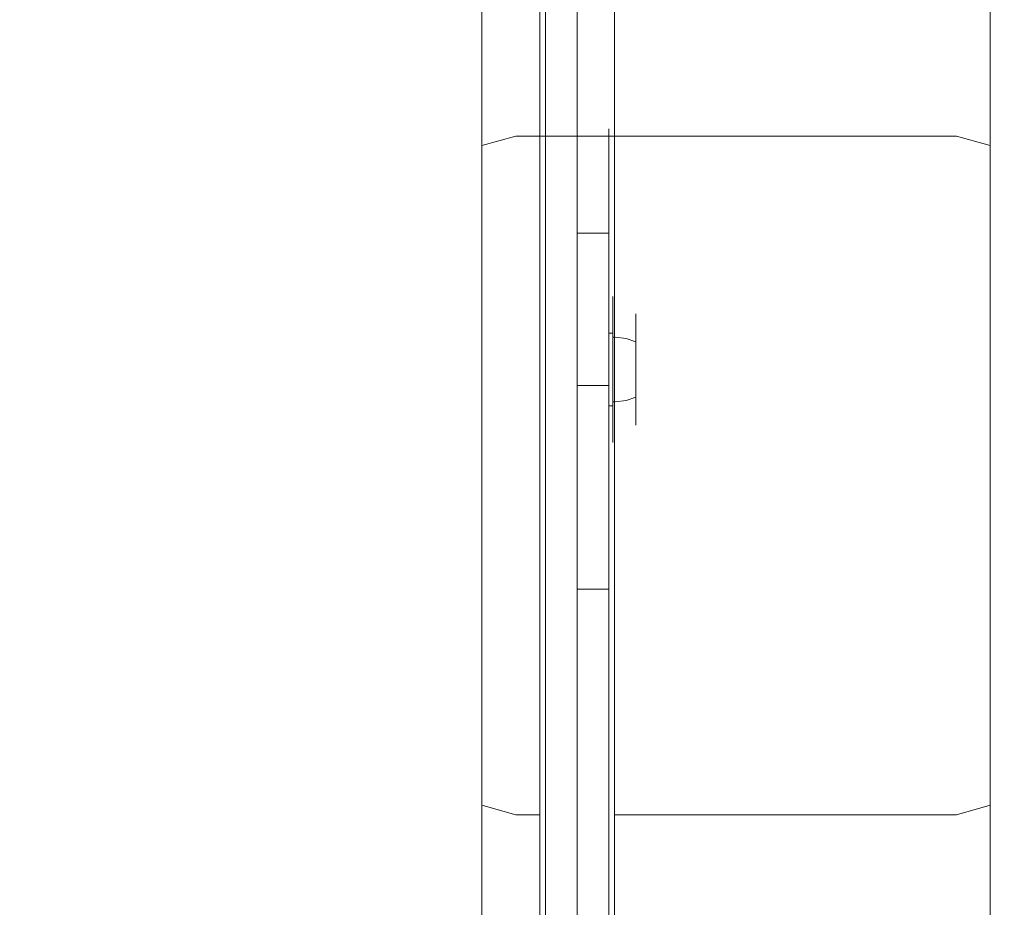
# Model space of a CAD drawing. Extents: x 109 to 971, y -220 to 47.
# Drawn here: x 908 to 971, y -65 to -9 of the extents above; entities that cross this region are included whole.
import ezdxf

# ---------------------------------------------------------------- set-up
doc = ezdxf.new("R2010")
doc.units = 0
doc.header["$LTSCALE"] = 500
doc.header["$MEASUREMENT"] = 0
for name, color, linetype in [('WINDA_ELEM_METALOWE', 7, 'Continuous'), ('WINDA_ELEM_PLASTIKOWE1', 7, 'Continuous'), ('WINDA_STELAZ', 7, 'Continuous')]:
    doc.layers.add(name, color=color, linetype=linetype)

msp = doc.modelspace()

# ---------------------------------------------------------------- linework, layer by layer
at = {"layer": 'WINDA_ELEM_METALOWE', "lineweight": 0}
for points, invisible_edges in [([(943.742, -16.013, 315.645), (943.742, -16.028, 327.776), (943.742, -15.923, 321.277), (943.742, -16.013, 315.645)], 9), ([(943.742, -16.028, 327.776), (945.749, -16.028, 327.776), (945.749, -15.923, 321.277), (943.742, -15.923, 321.277)], 15), ([(943.742, -15.923, 321.277), (945.749, -15.923, 321.277), (945.749, -16.013, 315.645), (943.742, -16.013, 315.645)], 15), ([(943.742, -19.778, 270.789), (943.742, -16.013, 315.645), (943.742, -17.132, 287.461), (943.742, -19.778, 270.789)], 9), ([(943.742, -28.293, 235.696), (943.742, -16.013, 315.645), (943.742, -19.778, 270.789), (943.742, -28.293, 235.696)], 15), ([(943.742, -16.013, 315.645), (943.742, -19.977, 358.85), (943.742, -16.028, 327.776), (943.742, -16.013, 315.645)], 15), ([(943.742, -28.293, 235.696), (943.742, -19.977, 358.85), (943.742, -16.013, 315.645), (943.742, -28.293, 235.696)], 15), ([(943.742, -16.013, 315.645), (945.749, -16.013, 315.645), (945.749, -17.132, 287.461), (943.742, -17.132, 287.461)], 15), ([(943.742, -16.028, 327.776), (943.742, -17.297, 347.161), (943.742, -16.302, 333.402), (943.742, -16.028, 327.776)], 9), ([(943.742, -16.028, 327.776), (943.742, -19.977, 358.85), (943.742, -17.297, 347.161), (943.742, -16.028, 327.776)], 15), ([(943.742, -16.302, 333.402), (945.749, -16.302, 333.402), (945.749, -16.028, 327.776), (943.742, -16.028, 327.776)], 15), ([(945.749, -16.028, 327.776), (945.749, -16.013, 315.645), (945.749, -15.923, 321.277), (945.749, -16.028, 327.776)], 9), ([(945.749, -16.013, 315.645), (945.749, -19.778, 270.789), (945.749, -17.132, 287.461), (945.749, -16.013, 315.645)], 9), ([(945.749, -16.013, 315.645), (945.749, -28.293, 235.696), (945.749, -19.778, 270.789), (945.749, -16.013, 315.645)], 15), ([(945.749, -17.297, 347.161), (945.749, -16.013, 315.645), (945.749, -16.028, 327.776), (945.749, -17.297, 347.161)], 15), ([(945.749, -33.694, 364.475), (945.749, -16.013, 315.645), (945.749, -17.297, 347.161), (945.749, -33.694, 364.475)], 15), ([(945.749, -16.013, 315.645), (945.749, -58.322, 229.98), (945.749, -28.293, 235.696), (945.749, -16.013, 315.645)], 15), ([(945.749, -16.013, 315.645), (945.749, -53.246, 243.696), (945.749, -58.322, 229.98), (945.749, -16.013, 315.645)], 13), ([(945.749, -40.672, 315.627), (945.749, -16.013, 315.645), (945.749, -33.694, 364.475), (945.749, -40.672, 315.627)], 15), ([(945.749, -40.765, 307.839), (945.749, -16.013, 315.645), (945.749, -40.672, 315.627), (945.749, -40.765, 307.839)], 11), ([(945.749, -16.013, 315.645), (945.749, -48.57, 259.887), (945.749, -53.246, 243.696), (945.749, -16.013, 315.645)], 13), ([(945.749, -16.013, 315.645), (945.749, -45.547, 274.216), (945.749, -48.57, 259.887), (945.749, -16.013, 315.645)], 13), ([(945.749, -41.51, 300.087), (945.749, -16.013, 315.645), (945.749, -40.765, 307.839), (945.749, -41.51, 300.087)], 11), ([(945.749, -16.013, 315.645), (945.749, -41.51, 300.087), (945.749, -45.547, 274.216), (945.749, -16.013, 315.645)], 13), ([(945.749, -17.297, 347.161), (945.749, -16.028, 327.776), (945.749, -16.302, 333.402), (945.749, -17.297, 347.161)], 9), ([(943.742, -17.297, 347.161), (945.749, -17.297, 347.161), (945.749, -16.302, 333.402), (943.742, -16.302, 333.402)], 15), ([(943.742, -17.132, 287.461), (945.749, -17.132, 287.461), (945.749, -19.778, 270.789), (943.742, -19.778, 270.789)], 15), ([(943.742, -17.297, 347.161), (943.742, -19.977, 358.85), (943.742, -17.432, 351.133), (943.742, -17.297, 347.161)], 11), ([(943.742, -17.432, 351.133), (945.749, -17.432, 351.133), (945.749, -17.297, 347.161), (943.742, -17.297, 347.161)], 15), ([(943.742, -17.432, 351.133), (943.742, -19.977, 358.85), (943.742, -18.577, 355.718), (943.742, -17.432, 351.133)], 9), ([(943.742, -18.577, 355.718), (945.749, -18.577, 355.718), (945.749, -17.432, 351.133), (943.742, -17.432, 351.133)], 15), ([(945.749, -19.977, 358.85), (945.749, -17.297, 347.161), (945.749, -17.432, 351.133), (945.749, -19.977, 358.85)], 13), ([(945.749, -33.694, 364.475), (945.749, -17.297, 347.161), (945.749, -19.977, 358.85), (945.749, -33.694, 364.475)], 15), ([(945.749, -19.977, 358.85), (945.749, -17.432, 351.133), (945.749, -18.577, 355.718), (945.749, -19.977, 358.85)], 9), ([(943.742, -19.977, 358.85), (945.749, -19.977, 358.85), (945.749, -18.577, 355.718), (943.742, -18.577, 355.718)], 15), ([(943.742, -28.293, 235.696), (943.742, -19.778, 270.789), (943.742, -23.541, 251.819), (943.742, -28.293, 235.696)], 9), ([(943.742, -19.778, 270.789), (945.749, -19.778, 270.789), (945.749, -23.541, 251.819), (943.742, -23.541, 251.819)], 15), ([(943.742, -19.977, 358.85), (943.742, -25.937, 363.928), (943.742, -22.561, 361.869), (943.742, -19.977, 358.85)], 9), ([(943.742, -19.977, 358.85), (943.742, -33.694, 364.475), (943.742, -25.937, 363.928), (943.742, -19.977, 358.85)], 15), ([(943.742, -19.977, 358.85), (943.742, -46.279, 355.668), (943.742, -33.694, 364.475), (943.742, -19.977, 358.85)], 15), ([(943.742, -19.977, 358.85), (943.742, -42.071, 345.333), (943.742, -46.279, 355.668), (943.742, -19.977, 358.85)], 15), ([(943.742, -28.293, 235.696), (943.742, -42.071, 345.333), (943.742, -19.977, 358.85), (943.742, -28.293, 235.696)], 15), ([(943.742, -22.561, 361.869), (945.749, -22.561, 361.869), (945.749, -19.977, 358.85), (943.742, -19.977, 358.85)], 14), ([(945.749, -19.778, 270.789), (945.749, -28.293, 235.696), (945.749, -23.541, 251.819), (945.749, -19.778, 270.789)], 9), ([(945.749, -25.937, 363.928), (945.749, -19.977, 358.85), (945.749, -22.561, 361.869), (945.749, -25.937, 363.928)], 9), ([(945.749, -33.694, 364.475), (945.749, -19.977, 358.85), (945.749, -25.937, 363.928), (945.749, -33.694, 364.475)], 15), ([(943.742, -25.937, 363.928), (945.749, -25.937, 363.928), (945.749, -22.561, 361.869), (943.742, -22.561, 361.869)], 15), ([(943.742, -23.541, 251.819), (945.749, -23.541, 251.819), (945.749, -28.293, 235.696), (943.742, -28.293, 235.696)], 15), ([(943.742, -25.937, 363.928), (943.742, -33.694, 364.475), (943.742, -29.772, 364.826), (943.742, -25.937, 363.928)], 9), ([(943.742, -29.772, 364.826), (945.749, -29.772, 364.826), (945.749, -25.937, 363.928), (943.742, -25.937, 363.928)], 15), ([(945.749, -33.694, 364.475), (945.749, -25.937, 363.928), (945.749, -29.772, 364.826), (945.749, -33.694, 364.475)], 9), ([(946.004, -27.197, 350.62), (945.749, -27.197, 350.62), (945.749, -26.578, 352.972), (946.004, -26.578, 352.972)], 13), ([(946.004, -26.578, 352.972), (945.749, -26.578, 352.972), (945.749, -27.197, 355.323), (946.004, -27.197, 355.323)], 13), ([(946.004, -27.664, 350.894), (946.004, -27.197, 350.62), (946.004, -26.578, 352.972), (946.004, -27.117, 352.972)], 13), ([(946.004, -27.117, 352.972), (946.004, -26.578, 352.972), (946.004, -27.197, 355.323), (946.004, -27.664, 355.049)], 13), ([(946.004, -27.197, 355.323), (945.749, -27.197, 355.323), (945.749, -28.891, 357.045), (946.004, -28.891, 357.045)], 9), ([(946.004, -28.891, 348.898), (945.749, -28.891, 348.898), (945.749, -27.197, 350.62), (946.004, -27.197, 350.62)], 13), ([(946.004, -27.664, 355.049), (946.159, -27.664, 355.049), (946.159, -27.117, 352.972), (946.004, -27.117, 352.972)], 7), ([(946.004, -27.117, 352.972), (946.159, -27.117, 352.972), (946.159, -27.664, 350.894), (946.004, -27.664, 350.894)], 7), ([(946.004, -27.664, 355.049), (946.004, -27.197, 355.323), (946.004, -28.891, 357.045), (946.004, -29.16, 356.57)], 13), ([(946.004, -29.16, 349.373), (946.004, -28.891, 348.898), (946.004, -27.197, 350.62), (946.004, -27.664, 350.894)], 13), ([(946.159, -27.117, 352.972), (946.864, -27.262, 352.972), (946.864, -27.79, 350.968), (946.159, -27.664, 350.894)], 15), ([(946.159, -27.664, 355.049), (946.864, -27.79, 354.975), (946.864, -27.262, 352.972), (946.159, -27.117, 352.972)], 15), ([(946.864, -27.262, 352.972), (947.46, -27.676, 352.972), (947.46, -28.149, 351.178), (946.864, -27.79, 350.968)], 13), ([(946.864, -27.79, 354.975), (947.46, -28.149, 354.765), (947.46, -27.676, 352.972), (946.864, -27.262, 352.972)], 13), ([(946.004, -29.16, 356.57), (946.159, -29.16, 356.57), (946.159, -27.664, 355.049), (946.004, -27.664, 355.049)], 6), ([(946.004, -27.664, 350.894), (946.159, -27.664, 350.894), (946.159, -29.16, 349.373), (946.004, -29.16, 349.373)], 7), ([(946.159, -27.664, 350.894), (946.864, -27.79, 350.968), (946.864, -29.233, 349.501), (946.159, -29.16, 349.373)], 15), ([(946.159, -29.16, 356.57), (946.864, -29.233, 356.442), (946.864, -27.79, 354.975), (946.159, -27.664, 355.049)], 14), ([(946.864, -27.79, 350.968), (947.46, -28.149, 351.178), (947.46, -29.44, 349.865), (946.864, -29.233, 349.501)], 13), ([(946.864, -29.233, 356.442), (947.46, -29.44, 356.078), (947.46, -28.149, 354.765), (946.864, -27.79, 354.975)], 12), ([(947.46, -27.676, 352.972), (947.859, -28.296, 352.972), (947.859, -28.686, 351.493), (947.46, -28.149, 351.178)], 15), ([(947.46, -28.149, 354.765), (947.859, -28.686, 354.45), (947.859, -28.296, 352.972), (947.46, -27.676, 352.972)], 15), ([(943.742, -75.573, 190.044), (943.742, -28.293, 235.696), (943.742, -40.23, 203.228), (943.742, -75.573, 190.044)], 13), ([(943.742, -58.322, 229.98), (943.742, -28.293, 235.696), (943.742, -75.573, 190.044), (943.742, -58.322, 229.98)], 11), ([(943.742, -53.246, 243.696), (943.742, -28.293, 235.696), (943.742, -58.322, 229.98), (943.742, -53.246, 243.696)], 11), ([(943.742, -48.57, 259.887), (943.742, -28.293, 235.696), (943.742, -53.246, 243.696), (943.742, -48.57, 259.887)], 11), ([(943.742, -28.293, 235.696), (943.742, -40.672, 315.627), (943.742, -42.071, 345.333), (943.742, -28.293, 235.696)], 13), ([(943.742, -45.547, 274.216), (943.742, -28.293, 235.696), (943.742, -48.57, 259.887), (943.742, -45.547, 274.216)], 11), ([(943.742, -41.51, 300.087), (943.742, -28.293, 235.696), (943.742, -45.547, 274.216), (943.742, -41.51, 300.087)], 11), ([(943.742, -28.293, 235.696), (943.742, -40.765, 307.839), (943.742, -40.672, 315.627), (943.742, -28.293, 235.696)], 13), ([(943.742, -40.765, 307.839), (943.742, -28.293, 235.696), (943.742, -41.51, 300.087), (943.742, -40.765, 307.839)], 11), ([(943.742, -28.293, 235.696), (945.749, -28.293, 235.696), (945.749, -40.23, 203.228), (943.742, -40.23, 203.228)], 15), ([(945.749, -28.293, 235.696), (945.749, -75.573, 190.044), (945.749, -40.23, 203.228), (945.749, -28.293, 235.696)], 11), ([(945.749, -28.293, 235.696), (945.749, -58.322, 229.98), (945.749, -75.573, 190.044), (945.749, -28.293, 235.696)], 13), ([(947.46, -28.149, 351.178), (947.859, -28.686, 351.493), (947.859, -29.75, 350.411), (947.46, -29.44, 349.865)], 15), ([(947.46, -29.44, 356.078), (947.859, -29.75, 355.532), (947.859, -28.686, 354.45), (947.46, -28.149, 354.765)], 15), ([(947.859, -28.296, 352.972), (947.999, -29.027, 352.972), (947.999, -29.319, 351.865), (947.859, -28.686, 351.493)], 15), ([(947.859, -28.686, 354.45), (947.999, -29.319, 354.078), (947.999, -29.027, 352.972), (947.859, -28.296, 352.972)], 15), ([(947.859, -28.686, 351.493), (947.999, -29.319, 351.865), (947.999, -30.115, 351.055), (947.859, -29.75, 350.411)], 15), ([(947.859, -29.75, 355.532), (947.999, -30.115, 354.888), (947.999, -29.319, 354.078), (947.859, -28.686, 354.45)], 15), ([(946.004, -31.204, 348.268), (945.749, -31.204, 348.268), (945.749, -28.891, 348.898), (946.004, -28.891, 348.898)], 9), ([(946.004, -28.891, 357.045), (945.749, -28.891, 357.045), (945.749, -31.204, 357.676), (946.004, -31.204, 357.676)], 13), ([(946.004, -29.16, 356.57), (946.004, -28.891, 357.045), (946.004, -31.204, 357.676), (946.004, -31.204, 357.127)], 13), ([(946.004, -31.204, 348.816), (946.004, -31.204, 348.268), (946.004, -28.891, 348.898), (946.004, -29.16, 349.373)], 13), ([(946.004, -29.16, 349.373), (946.159, -29.16, 349.373), (946.159, -31.204, 348.816), (946.004, -31.204, 348.816)], 6), ([(946.004, -31.204, 357.127), (946.159, -31.204, 357.127), (946.159, -29.16, 356.57), (946.004, -29.16, 356.57)], 7), ([(946.159, -29.16, 349.373), (946.864, -29.233, 349.501), (946.864, -31.204, 348.964), (946.159, -31.204, 348.816)], 14), ([(946.159, -31.204, 357.127), (946.864, -31.204, 356.979), (946.864, -29.233, 356.442), (946.159, -29.16, 356.57)], 15), ([(946.864, -29.233, 349.501), (947.46, -29.44, 349.865), (947.46, -31.204, 349.385), (946.864, -31.204, 348.964)], 12), ([(946.864, -31.204, 356.979), (947.46, -31.204, 356.558), (947.46, -29.44, 356.078), (946.864, -29.233, 356.442)], 13), ([(947.999, -29.319, 354.078), (947.999, -29.319, 351.865), (947.999, -29.027, 352.972), (947.999, -29.319, 354.078)], 15), ([(947.999, -29.319, 351.865), (947.999, -31.204, 350.758), (947.999, -30.115, 351.055), (947.999, -29.319, 351.865)], 15), ([(947.999, -31.204, 355.185), (947.999, -29.319, 354.078), (947.999, -30.115, 354.888), (947.999, -31.204, 355.185)], 15), ([(947.999, -29.319, 351.865), (947.999, -33.089, 351.865), (947.999, -31.204, 350.758), (947.999, -29.319, 351.865)], 15), ([(947.999, -31.204, 355.185), (947.999, -29.319, 351.865), (947.999, -29.319, 354.078), (947.999, -31.204, 355.185)], 15), ([(947.999, -31.204, 355.185), (947.999, -33.089, 351.865), (947.999, -29.319, 351.865), (947.999, -31.204, 355.185)], 15), ([(943.742, -33.694, 364.475), (945.749, -33.694, 364.475), (945.749, -29.772, 364.826), (943.742, -29.772, 364.826)], 15), ([(947.46, -29.44, 349.865), (947.859, -29.75, 350.411), (947.859, -31.204, 350.015), (947.46, -31.204, 349.385)], 15), ([(947.46, -31.204, 356.558), (947.859, -31.204, 355.928), (947.859, -29.75, 355.532), (947.46, -29.44, 356.078)], 15), ([(947.859, -29.75, 350.411), (947.999, -30.115, 351.055), (947.999, -31.204, 350.758), (947.859, -31.204, 350.015)], 15), ([(947.859, -31.204, 355.928), (947.999, -31.204, 355.185), (947.999, -30.115, 354.888), (947.859, -29.75, 355.532)], 15), ([(946.004, -33.517, 348.898), (945.749, -33.517, 348.898), (945.749, -31.204, 348.268), (946.004, -31.204, 348.268)], 12), ([(946.004, -31.204, 357.676), (945.749, -31.204, 357.676), (945.749, -33.517, 357.045), (946.004, -33.517, 357.045)], 13), ([(946.004, -31.204, 348.816), (946.159, -31.204, 348.816), (946.159, -33.247, 349.373), (946.004, -33.247, 349.373)], 3), ([(946.004, -33.247, 356.57), (946.159, -33.247, 356.57), (946.159, -31.204, 357.127), (946.004, -31.204, 357.127)], 7), ([(946.004, -33.247, 349.373), (946.004, -33.517, 348.898), (946.004, -31.204, 348.268), (946.004, -31.204, 348.816)], 13), ([(946.004, -31.204, 357.127), (946.004, -31.204, 357.676), (946.004, -33.517, 357.045), (946.004, -33.247, 356.57)], 13), ([(946.159, -33.247, 356.57), (946.864, -33.175, 356.442), (946.864, -31.204, 356.979), (946.159, -31.204, 357.127)], 14), ([(946.159, -31.204, 348.816), (946.864, -31.204, 348.964), (946.864, -33.175, 349.501), (946.159, -33.247, 349.373)], 15), ([(946.864, -33.175, 356.442), (947.46, -32.968, 356.078), (947.46, -31.204, 356.558), (946.864, -31.204, 356.979)], 12), ([(946.864, -31.204, 348.964), (947.46, -31.204, 349.385), (947.46, -32.968, 349.865), (946.864, -33.175, 349.501)], 13), ([(947.46, -32.968, 356.078), (947.859, -32.658, 355.532), (947.859, -31.204, 355.928), (947.46, -31.204, 356.558)], 15), ([(947.46, -31.204, 349.385), (947.859, -31.204, 350.015), (947.859, -32.658, 350.411), (947.46, -32.968, 349.865)], 15), ([(947.859, -32.658, 355.532), (947.999, -32.292, 354.888), (947.999, -31.204, 355.185), (947.859, -31.204, 355.928)], 15), ([(947.859, -31.204, 350.015), (947.999, -31.204, 350.758), (947.999, -32.292, 351.055), (947.859, -32.658, 350.411)], 15), ([(947.999, -33.089, 354.078), (947.999, -31.204, 355.185), (947.999, -32.292, 354.888), (947.999, -33.089, 354.078)], 15), ([(947.999, -31.204, 350.758), (947.999, -33.089, 351.865), (947.999, -32.292, 351.055), (947.999, -31.204, 350.758)], 15), ([(947.999, -33.089, 351.865), (947.999, -31.204, 355.185), (947.999, -33.089, 354.078), (947.999, -33.089, 351.865)], 15), ([(943.742, -40.23, 203.228), (943.742, -32.225, 119.516), (943.742, -67.569, 106.332), (943.742, -75.573, 190.044)], 8), ([(943.742, -32.225, 119.516), (945.749, -32.225, 119.516), (945.749, -67.569, 106.332), (943.742, -67.569, 106.332)], 10), ([(943.742, -40.23, 203.228), (945.749, -40.23, 203.228), (945.749, -32.225, 119.516), (943.742, -32.225, 119.516)], 15), ([(945.749, -40.23, 203.228), (945.749, -75.573, 190.044), (945.749, -67.569, 106.332), (945.749, -32.225, 119.516)], 1), ([(947.859, -33.722, 354.45), (947.999, -33.089, 354.078), (947.999, -32.292, 354.888), (947.859, -32.658, 355.532)], 15), ([(947.859, -32.658, 350.411), (947.999, -32.292, 351.055), (947.999, -33.089, 351.865), (947.859, -33.722, 351.493)], 15), ([(946.864, -34.617, 354.975), (947.46, -34.259, 354.765), (947.46, -32.968, 356.078), (946.864, -33.175, 356.442)], 13), ([(946.864, -33.175, 349.501), (947.46, -32.968, 349.865), (947.46, -34.259, 351.178), (946.864, -34.617, 350.968)], 12), ([(947.46, -34.259, 354.765), (947.859, -33.722, 354.45), (947.859, -32.658, 355.532), (947.46, -32.968, 356.078)], 15), ([(947.46, -32.968, 349.865), (947.859, -32.658, 350.411), (947.859, -33.722, 351.493), (947.46, -34.259, 351.178)], 15), ([(947.859, -34.112, 352.972), (947.999, -33.381, 352.972), (947.999, -33.089, 354.078), (947.859, -33.722, 354.45)], 15), ([(947.859, -33.722, 351.493), (947.999, -33.089, 351.865), (947.999, -33.381, 352.972), (947.859, -34.112, 352.972)], 15), ([(947.999, -33.089, 351.865), (947.999, -33.089, 354.078), (947.999, -33.381, 352.972), (947.999, -33.089, 351.865)], 15), ([(943.742, -33.694, 364.475), (943.742, -41.913, 360.786), (943.742, -37.316, 362.909), (943.742, -33.694, 364.475)], 9), ([(943.742, -33.694, 364.475), (943.742, -46.279, 355.668), (943.742, -41.913, 360.786), (943.742, -33.694, 364.475)], 15), ([(943.742, -37.316, 362.909), (945.749, -37.316, 362.909), (945.749, -33.694, 364.475), (943.742, -33.694, 364.475)], 15), ([(946.004, -33.517, 357.045), (945.749, -33.517, 357.045), (945.749, -35.21, 355.323), (946.004, -35.21, 355.323)], 12), ([(946.004, -35.21, 350.62), (945.749, -35.21, 350.62), (945.749, -33.517, 348.898), (946.004, -33.517, 348.898)], 13), ([(945.749, -41.913, 360.786), (945.749, -33.694, 364.475), (945.749, -37.316, 362.909), (945.749, -41.913, 360.786)], 9), ([(945.749, -46.279, 355.668), (945.749, -33.694, 364.475), (945.749, -41.913, 360.786), (945.749, -46.279, 355.668)], 15), ([(945.749, -42.071, 345.333), (945.749, -33.694, 364.475), (945.749, -46.279, 355.668), (945.749, -42.071, 345.333)], 15), ([(945.749, -40.672, 315.627), (945.749, -33.694, 364.475), (945.749, -42.071, 345.333), (945.749, -40.672, 315.627)], 11), ([(946.004, -34.743, 355.049), (946.159, -34.743, 355.049), (946.159, -33.247, 356.57), (946.004, -33.247, 356.57)], 3), ([(946.004, -33.247, 349.373), (946.159, -33.247, 349.373), (946.159, -34.743, 350.894), (946.004, -34.743, 350.894)], 7), ([(946.004, -34.743, 350.894), (946.004, -35.21, 350.62), (946.004, -33.517, 348.898), (946.004, -33.247, 349.373)], 13), ([(946.004, -33.247, 356.57), (946.004, -33.517, 357.045), (946.004, -35.21, 355.323), (946.004, -34.743, 355.049)], 13), ([(946.159, -34.743, 355.049), (946.864, -34.617, 354.975), (946.864, -33.175, 356.442), (946.159, -33.247, 356.57)], 15), ([(946.159, -33.247, 349.373), (946.864, -33.175, 349.501), (946.864, -34.617, 350.968), (946.159, -34.743, 350.894)], 14), ([(947.46, -34.731, 352.972), (947.859, -34.112, 352.972), (947.859, -33.722, 354.45), (947.46, -34.259, 354.765)], 15), ([(947.46, -34.259, 351.178), (947.859, -33.722, 351.493), (947.859, -34.112, 352.972), (947.46, -34.731, 352.972)], 15), ([(946.864, -35.146, 352.972), (947.46, -34.731, 352.972), (947.46, -34.259, 354.765), (946.864, -34.617, 354.975)], 13), ([(946.864, -34.617, 350.968), (947.46, -34.259, 351.178), (947.46, -34.731, 352.972), (946.864, -35.146, 352.972)], 13), ([(946.004, -35.291, 352.972), (946.159, -35.291, 352.972), (946.159, -34.743, 355.049), (946.004, -34.743, 355.049)], 7), ([(946.004, -34.743, 350.894), (946.159, -34.743, 350.894), (946.159, -35.291, 352.972), (946.004, -35.291, 352.972)], 7), ([(946.004, -34.743, 355.049), (946.004, -35.21, 355.323), (946.004, -35.83, 352.972), (946.004, -35.291, 352.972)], 13), ([(946.004, -35.291, 352.972), (946.004, -35.83, 352.972), (946.004, -35.21, 350.62), (946.004, -34.743, 350.894)], 13), ([(946.159, -35.291, 352.972), (946.864, -35.146, 352.972), (946.864, -34.617, 354.975), (946.159, -34.743, 355.049)], 15), ([(946.159, -34.743, 350.894), (946.864, -34.617, 350.968), (946.864, -35.146, 352.972), (946.159, -35.291, 352.972)], 15), ([(946.004, -35.21, 355.323), (945.749, -35.21, 355.323), (945.749, -35.83, 352.972), (946.004, -35.83, 352.972)], 13), ([(946.004, -35.83, 352.972), (945.749, -35.83, 352.972), (945.749, -35.21, 350.62), (946.004, -35.21, 350.62)], 13), ([(943.742, -41.913, 360.786), (945.749, -41.913, 360.786), (945.749, -37.316, 362.909), (943.742, -37.316, 362.909)], 15), ([(943.742, -40.765, 307.839), (945.749, -40.765, 307.839), (945.749, -40.672, 315.627), (943.742, -40.672, 315.627)], 15), ([(943.742, -40.672, 315.627), (945.749, -40.672, 315.627), (945.749, -42.071, 345.333), (943.742, -42.071, 345.333)], 15), ([(943.742, -41.51, 300.087), (945.749, -41.51, 300.087), (945.749, -40.765, 307.839), (943.742, -40.765, 307.839)], 15), ([(943.742, -45.547, 274.216), (945.749, -45.547, 274.216), (945.749, -41.51, 300.087), (943.742, -41.51, 300.087)], 15), ([(943.742, -41.913, 360.786), (943.742, -46.279, 355.668), (943.742, -45.14, 358.479), (943.742, -41.913, 360.786)], 9), ([(943.742, -45.14, 358.479), (945.749, -45.14, 358.479), (945.749, -41.913, 360.786), (943.742, -41.913, 360.786)], 14), ([(943.742, -46.279, 355.668), (943.742, -42.071, 345.333), (943.742, -43.949, 349.69), (943.742, -46.279, 355.668)], 13), ([(943.742, -42.071, 345.333), (945.749, -42.071, 345.333), (945.749, -43.949, 349.69), (943.742, -43.949, 349.69)], 15), ([(945.749, -46.279, 355.668), (945.749, -41.913, 360.786), (945.749, -45.14, 358.479), (945.749, -46.279, 355.668)], 9), ([(945.749, -42.071, 345.333), (945.749, -46.279, 355.668), (945.749, -43.949, 349.69), (945.749, -42.071, 345.333)], 11), ([(943.742, -46.279, 355.668), (943.742, -43.949, 349.69), (943.742, -45.892, 352.749), (943.742, -46.279, 355.668)], 9), ([(943.742, -43.949, 349.69), (945.749, -43.949, 349.69), (945.749, -45.892, 352.749), (943.742, -45.892, 352.749)], 15), ([(945.749, -43.949, 349.69), (945.749, -46.279, 355.668), (945.749, -45.892, 352.749), (945.749, -43.949, 349.69)], 9), ([(943.742, -46.279, 355.668), (945.749, -46.279, 355.668), (945.749, -45.14, 358.479), (943.742, -45.14, 358.479)], 15), ([(943.742, -48.57, 259.887), (945.749, -48.57, 259.887), (945.749, -45.547, 274.216), (943.742, -45.547, 274.216)], 15), ([(943.742, -45.892, 352.749), (945.749, -45.892, 352.749), (945.749, -46.279, 355.668), (943.742, -46.279, 355.668)], 15), ([(943.742, -53.246, 243.696), (945.749, -53.246, 243.696), (945.749, -48.57, 259.887), (943.742, -48.57, 259.887)], 15), ([(943.742, -58.322, 229.98), (945.749, -58.322, 229.98), (945.749, -53.246, 243.696), (943.742, -53.246, 243.696)], 15), ([(943.742, -75.573, 190.044), (945.749, -75.573, 190.044), (945.749, -58.322, 229.98), (943.742, -58.322, 229.98)], 15)]:
    msp.add_3dface(points, dxfattribs=dict(at, invisible_edges=invisible_edges))
at = {"layer": 'WINDA_ELEM_PLASTIKOWE1', "lineweight": 0}
for points, invisible_edges in [([(946.12, -16.39, 11.953), (946.12, 36.181, 123.346), (946.12, 32.642, 108.013), (946.12, -16.39, 11.953)], 15), ([(946.12, -16.39, 11.953), (946.12, 24.548, 224.223), (946.12, 36.181, 123.346), (946.12, -16.39, 11.953)], 15), ([(941.376, -39.747, 225.682), (941.376, 34.747, 213.853), (941.376, 24.548, 224.223), (941.376, -39.747, 225.682)], 15), ([(941.376, 34.747, 213.853), (941.376, -33.413, 4.833), (941.376, 32.642, 108.013), (941.376, 34.747, 213.853)], 15), ([(941.376, -63.858, 212.126), (941.376, 34.747, 213.853), (941.376, -39.747, 225.682), (941.376, -63.858, 212.126)], 15), ([(941.376, -63.858, 212.126), (941.376, -33.413, 4.833), (941.376, 34.747, 213.853), (941.376, -63.858, 212.126)], 15), ([(937.704, 31.985, 108.777), (939.856, 32.642, 108.013), (939.856, -10.816, 19.073), (937.704, -11.659, 19.455)], 15), ([(941.376, -10.816, 19.073), (939.856, -10.816, 19.073), (939.856, 32.642, 108.013), (941.376, 32.642, 108.013)], 15), ([(946.12, -10.816, 19.073), (941.376, -10.816, 19.073), (941.376, 32.642, 108.013), (946.12, 32.642, 108.013)], 13), ([(941.376, 32.642, 108.013), (941.376, -16.39, 11.953), (941.376, -10.816, 19.073), (941.376, 32.642, 108.013)], 15), ([(941.376, 32.642, 108.013), (941.376, -33.413, 4.833), (941.376, -16.39, 11.953), (941.376, 32.642, 108.013)], 15), ([(967.802, -10.816, 19.073), (946.12, -10.816, 19.073), (946.12, 32.642, 108.013), (967.802, 32.642, 108.013)], 13), ([(946.12, -16.39, 11.953), (946.12, 32.642, 108.013), (946.12, -10.816, 19.073), (946.12, -16.39, 11.953)], 15), ([(969.954, -11.085, 20.189), (967.802, -10.816, 19.073), (967.802, 32.642, 108.013), (969.954, 32.123, 108.617)], 15), ([(970.845, 32.84, 207.699), (970.845, -159.722, 52.525), (970.845, 28.647, 112.662), (970.845, 32.84, 207.699)], 15), ([(970.845, 32.84, 207.699), (970.845, -57.391, 214.999), (970.845, -159.722, 52.525), (970.845, 32.84, 207.699)], 15), ([(970.845, -57.391, 214.999), (970.845, 32.84, 207.699), (970.845, 17.036, 222.579), (970.845, -57.391, 214.999)], 15), ([(936.813, 30.4, 110.622), (937.704, 31.985, 108.777), (937.704, -11.659, 19.455), (936.813, -13.694, 20.379)], 13), ([(936.813, -156.819, 48.786), (936.813, 31.954, 117.352), (936.813, 28.647, 112.662), (936.813, -156.819, 48.786)], 15), ([(936.813, -64.796, 206.271), (936.813, 31.954, 117.352), (936.813, -156.819, 48.786), (936.813, -64.796, 206.271)], 15), ([(936.813, -64.796, 206.271), (936.813, 31.872, 212.643), (936.813, 31.954, 117.352), (936.813, -64.796, 206.271)], 15), ([(936.813, 31.872, 212.643), (936.813, -39.516, 222.579), (936.813, 23.357, 221.301), (936.813, 31.872, 212.643)], 15), ([(936.813, 31.872, 212.643), (936.813, -64.796, 206.271), (936.813, -39.516, 222.579), (936.813, 31.872, 212.643)], 15), ([(970.845, -11.734, 22.882), (969.954, -11.085, 20.189), (969.954, 32.123, 108.617), (970.845, 30.87, 110.075)], 13), ([(970.845, 30.87, 110.075), (970.845, -18.448, 14.306), (970.845, -11.734, 22.882), (970.845, 30.87, 110.075)], 15), ([(970.845, -156.819, 48.786), (970.845, 30.87, 110.075), (970.845, 28.647, 112.662), (970.845, -156.819, 48.786)], 15), ([(970.845, -156.819, 48.786), (970.845, -18.448, 14.306), (970.845, 30.87, 110.075), (970.845, -156.819, 48.786)], 15), ([(936.813, -13.694, 20.379), (936.813, 28.647, 112.662), (936.813, 30.4, 110.622), (936.813, -13.694, 20.379)], 15), ([(936.813, 28.647, 112.662), (936.813, -163.438, 39.402), (936.813, -156.819, 48.786), (936.813, 28.647, 112.662)], 15), ([(936.813, 28.647, 112.662), (936.813, -162.035, 14.285), (936.813, -163.438, 39.402), (936.813, 28.647, 112.662)], 15), ([(936.813, -25.819, 9.661), (936.813, 28.647, 112.662), (936.813, -13.694, 20.379), (936.813, -25.819, 9.661)], 15), ([(936.813, -25.819, 9.661), (936.813, -162.035, 14.285), (936.813, 28.647, 112.662), (936.813, -25.819, 9.661)], 15), ([(970.845, 28.647, 112.662), (970.845, -159.722, 52.525), (970.845, -156.819, 48.786), (970.845, 28.647, 112.662)], 15), ([(941.376, -39.747, 225.682), (941.376, 24.548, 224.223), (941.376, 17.336, 225.682), (941.376, -39.747, 225.682)], 15), ([(946.12, 24.548, 224.223), (946.12, -39.747, 225.682), (946.12, 17.336, 225.682), (946.12, 24.548, 224.223)], 15), ([(946.12, 24.548, 224.223), (946.12, -53.33, 221.712), (946.12, -39.747, 225.682), (946.12, 24.548, 224.223)], 15), ([(946.12, 24.548, 224.223), (946.12, -165.191, 44.853), (946.12, -53.33, 221.712), (946.12, 24.548, 224.223)], 15), ([(946.12, -165.191, 44.853), (946.12, 24.548, 224.223), (946.12, -16.39, 11.953), (946.12, -165.191, 44.853)], 15), ([(936.813, 23.357, 221.301), (936.813, -39.516, 222.579), (936.813, 17.036, 222.579), (936.813, 23.357, 221.301)], 15), ([(936.813, -39.516, 222.579), (937.704, -39.68, 224.773), (937.704, 17.248, 224.773), (936.813, 17.036, 222.579)], 13), ([(937.704, -39.68, 224.773), (939.856, -39.747, 225.682), (939.856, 17.336, 225.682), (937.704, 17.248, 224.773)], 15), ([(941.376, 17.336, 225.682), (939.856, 17.336, 225.682), (939.856, -39.747, 225.682), (941.376, -39.747, 225.682)], 7), ([(941.376, 17.336, 109.504), (941.376, -161.214, 35.889), (946.12, -161.214, 35.889), (946.12, 17.336, 109.504)], 10), ([(946.12, 17.336, 225.682), (946.12, -39.747, 225.682), (967.802, -39.747, 225.682), (967.802, 17.336, 225.682)], 14), ([(969.954, 17.248, 224.773), (967.802, 17.336, 225.682), (967.802, -39.747, 225.682), (969.954, -39.68, 224.773)], 15), ([(970.845, 17.036, 222.579), (969.954, 17.248, 224.773), (969.954, -39.68, 224.773), (970.845, -39.516, 222.579)], 13), ([(970.845, -45.578, 221.64), (970.845, 17.036, 222.579), (970.845, -39.516, 222.579), (970.845, -45.578, 221.64)], 15), ([(970.845, -57.391, 214.999), (970.845, 17.036, 222.579), (970.845, -45.578, 221.64), (970.845, -57.391, 214.999)], 15), ([(937.704, -11.659, 19.455), (939.856, -10.816, 19.073), (939.856, -16.39, 11.953), (937.704, -16.993, 12.642)], 15), ([(941.376, -16.39, 11.953), (939.856, -16.39, 11.953), (939.856, -10.816, 19.073), (941.376, -10.816, 19.073)], 14), ([(946.12, -16.39, 11.953), (941.376, -16.39, 11.953), (941.376, -10.816, 19.073), (946.12, -10.816, 19.073)], 12), ([(946.12, -16.39, 11.953), (946.12, -10.816, 19.073), (967.802, -10.816, 19.073), (967.802, -16.39, 11.953)], 6), ([(969.954, -16.993, 12.642), (967.802, -16.39, 11.953), (967.802, -10.816, 19.073), (969.954, -11.085, 20.189)], 15), ([(970.845, -18.448, 14.306), (969.954, -16.993, 12.642), (969.954, -11.085, 20.189), (970.845, -11.734, 22.882)], 13), ([(936.813, -13.694, 20.379), (937.704, -11.659, 19.455), (937.704, -16.993, 12.642), (936.813, -18.448, 14.306)], 13), ([(936.813, -25.819, 9.661), (936.813, -13.694, 20.379), (936.813, -18.448, 14.306), (936.813, -25.819, 9.661)], 15), ([(937.704, -16.993, 12.642), (939.856, -16.39, 11.953), (939.856, -24.661, 6.74), (937.704, -25, 7.596)], 14), ([(941.376, -24.661, 6.74), (939.856, -24.661, 6.74), (939.856, -16.39, 11.953), (941.376, -16.39, 11.953)], 15), ([(946.12, -24.661, 6.74), (941.376, -24.661, 6.74), (941.376, -16.39, 11.953), (946.12, -16.39, 11.953)], 13), ([(941.376, -16.39, 11.953), (941.376, -33.413, 4.833), (941.376, -24.661, 6.74), (941.376, -16.39, 11.953)], 15), ([(946.12, -24.661, 6.74), (946.12, -16.39, 11.953), (967.802, -16.39, 11.953), (967.802, -24.661, 6.74)], 14), ([(946.12, -33.413, 4.833), (946.12, -16.39, 11.953), (946.12, -24.661, 6.74), (946.12, -33.413, 4.833)], 15), ([(946.12, -159.122, 6.935), (946.12, -16.39, 11.953), (946.12, -33.413, 4.833), (946.12, -159.122, 6.935)], 15), ([(946.12, -165.191, 44.853), (946.12, -16.39, 11.953), (946.12, -159.122, 6.935), (946.12, -165.191, 44.853)], 15), ([(969.954, -25, 7.596), (967.802, -24.661, 6.74), (967.802, -16.39, 11.953), (969.954, -16.993, 12.642)], 11), ([(936.813, -18.448, 14.306), (937.704, -16.993, 12.642), (937.704, -25, 7.596), (936.813, -25.819, 9.661)], 13), ([(970.845, -25.819, 9.661), (969.954, -25, 7.596), (969.954, -16.993, 12.642), (970.845, -18.448, 14.306)], 13), ([(970.845, -18.448, 14.306), (970.845, -33.736, 7.935), (970.845, -25.819, 9.661), (970.845, -18.448, 14.306)], 15), ([(970.845, -18.448, 14.306), (970.845, -157.542, 9.717), (970.845, -33.736, 7.935), (970.845, -18.448, 14.306)], 15), ([(970.845, -157.542, 9.717), (970.845, -18.448, 14.306), (970.845, -156.819, 48.786), (970.845, -157.542, 9.717)], 15), ([(937.704, -25, 7.596), (939.856, -24.661, 6.74), (939.856, -33.413, 4.833), (937.704, -33.508, 5.741)], 15), ([(941.376, -33.413, 4.833), (939.856, -33.413, 4.833), (939.856, -24.661, 6.74), (941.376, -24.661, 6.74)], 15), ([(946.12, -33.413, 4.833), (941.376, -33.413, 4.833), (941.376, -24.661, 6.74), (946.12, -24.661, 6.74)], 13), ([(946.12, -33.413, 4.833), (946.12, -24.661, 6.74), (967.802, -24.661, 6.74), (967.802, -33.413, 4.833)], 14), ([(969.954, -33.508, 5.741), (967.802, -33.413, 4.833), (967.802, -24.661, 6.74), (969.954, -25, 7.596)], 15), ([(936.813, -25.819, 9.661), (937.704, -25, 7.596), (937.704, -33.508, 5.741), (936.813, -33.736, 7.935)], 13), ([(970.845, -33.736, 7.935), (969.954, -33.508, 5.741), (969.954, -25, 7.596), (970.845, -25.819, 9.661)], 13), ([(936.813, -151.003, 7.935), (936.813, -25.819, 9.661), (936.813, -33.736, 7.935), (936.813, -151.003, 7.935)], 15), ([(936.813, -162.035, 14.285), (936.813, -25.819, 9.661), (936.813, -151.003, 7.935), (936.813, -162.035, 14.285)], 15), ([(936.813, -33.736, 7.935), (937.704, -33.508, 5.741), (937.704, -151.287, 5.741), (936.813, -151.003, 7.935)], 13), ([(937.704, -33.508, 5.741), (939.856, -33.413, 4.833), (939.856, -151.405, 4.833), (937.704, -151.287, 5.741)], 15), ([(941.376, -151.405, 4.833), (939.856, -151.405, 4.833), (939.856, -33.413, 4.833), (941.376, -33.413, 4.833)], 15), ([(946.12, -151.405, 4.833), (941.376, -151.405, 4.833), (941.376, -33.413, 4.833), (946.12, -33.413, 4.833)], 13), ([(941.376, -33.413, 4.833), (941.376, -159.122, 6.935), (941.376, -151.405, 4.833), (941.376, -33.413, 4.833)], 15), ([(941.376, -33.413, 4.833), (941.376, -166.839, 20.525), (941.376, -159.122, 6.935), (941.376, -33.413, 4.833)], 15), ([(941.376, -33.413, 4.833), (941.376, -63.858, 212.126), (941.376, -166.839, 20.525), (941.376, -33.413, 4.833)], 15), ([(967.802, -33.413, 4.833), (967.802, -151.405, 4.833), (946.12, -151.405, 4.833), (946.12, -33.413, 4.833)], 11), ([(946.12, -159.122, 6.935), (946.12, -33.413, 4.833), (946.12, -151.405, 4.833), (946.12, -159.122, 6.935)], 15), ([(969.954, -151.287, 5.741), (967.802, -151.405, 4.833), (967.802, -33.413, 4.833), (969.954, -33.508, 5.741)], 15), ([(970.845, -151.003, 7.935), (969.954, -151.287, 5.741), (969.954, -33.508, 5.741), (970.845, -33.736, 7.935)], 13), ([(970.845, -33.736, 7.935), (970.845, -157.542, 9.717), (970.845, -151.003, 7.935), (970.845, -33.736, 7.935)], 15), ([(936.813, -39.516, 222.579), (936.813, -51.844, 218.98), (936.813, -45.578, 221.64), (936.813, -39.516, 222.579)], 15), ([(936.813, -39.516, 222.579), (936.813, -64.796, 206.271), (936.813, -51.844, 218.98), (936.813, -39.516, 222.579)], 15), ([(936.813, -45.578, 221.64), (937.704, -46.165, 223.769), (937.704, -39.68, 224.773), (936.813, -39.516, 222.579)], 13), ([(937.704, -46.165, 223.769), (939.856, -46.409, 224.65), (939.856, -39.747, 225.682), (937.704, -39.68, 224.773)], 15), ([(941.376, -39.747, 225.682), (939.856, -39.747, 225.682), (939.856, -46.409, 224.65), (941.376, -46.409, 224.65)], 7), ([(941.376, -53.33, 221.712), (941.376, -39.747, 225.682), (941.376, -46.409, 224.65), (941.376, -53.33, 221.712)], 15), ([(941.376, -63.858, 212.126), (941.376, -39.747, 225.682), (941.376, -53.33, 221.712), (941.376, -63.858, 212.126)], 15), ([(946.12, -39.747, 225.682), (946.12, -46.409, 224.65), (967.802, -46.409, 224.65), (967.802, -39.747, 225.682)], 14), ([(946.12, -39.747, 225.682), (946.12, -53.33, 221.712), (946.12, -46.409, 224.65), (946.12, -39.747, 225.682)], 15), ([(969.954, -39.68, 224.773), (967.802, -39.747, 225.682), (967.802, -46.409, 224.65), (969.954, -46.165, 223.769)], 15), ([(970.845, -39.516, 222.579), (969.954, -39.68, 224.773), (969.954, -46.165, 223.769), (970.845, -45.578, 221.64)], 13), ([(936.813, -51.844, 218.98), (937.704, -52.895, 220.912), (937.704, -46.165, 223.769), (936.813, -45.578, 221.64)], 13), ([(970.845, -45.578, 221.64), (969.954, -46.165, 223.769), (969.954, -52.895, 220.912), (970.845, -51.844, 218.98)], 13), ([(970.845, -57.391, 214.999), (970.845, -45.578, 221.64), (970.845, -51.844, 218.98), (970.845, -57.391, 214.999)], 15), ([(937.704, -52.895, 220.912), (939.856, -53.33, 221.712), (939.856, -46.409, 224.65), (937.704, -46.165, 223.769)], 15), ([(969.954, -46.165, 223.769), (967.802, -46.409, 224.65), (967.802, -53.33, 221.712), (969.954, -52.895, 220.912)], 15), ([(941.376, -46.409, 224.65), (939.856, -46.409, 224.65), (939.856, -53.33, 221.712), (941.376, -53.33, 221.712)], 7), ([(946.12, -46.409, 224.65), (946.12, -53.33, 221.712), (967.802, -53.33, 221.712), (967.802, -46.409, 224.65)], 14), ([(936.813, -51.844, 218.98), (936.813, -64.796, 206.271), (936.813, -57.391, 214.999), (936.813, -51.844, 218.98)], 15), ([(936.813, -57.391, 214.999), (937.704, -58.852, 216.636), (937.704, -52.895, 220.912), (936.813, -51.844, 218.98)], 13), ([(970.845, -51.844, 218.98), (969.954, -52.895, 220.912), (969.954, -58.852, 216.636), (970.845, -57.391, 214.999)], 13), ([(937.704, -58.852, 216.636), (939.856, -59.457, 217.314), (939.856, -53.33, 221.712), (937.704, -52.895, 220.912)], 14), ([(969.954, -52.895, 220.912), (967.802, -53.33, 221.712), (967.802, -59.457, 217.314), (969.954, -58.852, 216.636)], 11), ([(941.376, -53.33, 221.712), (939.856, -53.33, 221.712), (939.856, -59.457, 217.314), (941.376, -59.457, 217.314)], 7), ([(941.376, -63.858, 212.126), (941.376, -53.33, 221.712), (941.376, -59.457, 217.314), (941.376, -63.858, 212.126)], 15), ([(946.12, -53.33, 221.712), (946.12, -59.457, 217.314), (967.802, -59.457, 217.314), (967.802, -53.33, 221.712)], 14), ([(946.12, -53.33, 221.712), (946.12, -63.858, 212.126), (946.12, -59.457, 217.314), (946.12, -53.33, 221.712)], 15), ([(946.12, -53.33, 221.712), (946.12, -165.191, 44.853), (946.12, -63.858, 212.126), (946.12, -53.33, 221.712)], 15), ([(936.813, -64.796, 206.271), (937.704, -64.133, 210.411), (937.704, -58.852, 216.636), (936.813, -57.391, 214.999)], 13), ([(970.845, -57.391, 214.999), (969.954, -58.852, 216.636), (969.954, -64.133, 210.411), (970.845, -64.796, 206.271)], 13), ([(970.845, -159.722, 52.525), (970.845, -57.391, 214.999), (970.845, -64.796, 206.271), (970.845, -159.722, 52.525)], 15), ([(937.704, -64.133, 210.411), (939.856, -63.858, 212.126), (939.856, -59.457, 217.314), (937.704, -58.852, 216.636)], 15), ([(969.954, -58.852, 216.636), (967.802, -59.457, 217.314), (967.802, -63.858, 212.126), (969.954, -64.133, 210.411)], 15), ([(941.376, -59.457, 217.314), (939.856, -59.457, 217.314), (939.856, -63.858, 212.126), (941.376, -63.858, 212.126)], 6), ([(946.12, -59.457, 217.314), (946.12, -63.858, 212.126), (967.802, -63.858, 212.126), (967.802, -59.457, 217.314)], 6), ([(936.813, -159.722, 52.525), (937.704, -160.777, 53.883), (937.704, -64.133, 210.411), (936.813, -64.796, 206.271)], 13), ([(937.704, -160.777, 53.883), (939.856, -161.214, 54.445), (939.856, -63.858, 212.126), (937.704, -64.133, 210.411)], 15), ([(941.376, -63.858, 212.126), (939.856, -63.858, 212.126), (939.856, -161.214, 54.445), (941.376, -161.214, 54.445)], 7), ([(941.376, -165.191, 44.853), (941.376, -63.858, 212.126), (941.376, -161.214, 54.445), (941.376, -165.191, 44.853)], 15), ([(941.376, -166.839, 20.525), (941.376, -63.858, 212.126), (941.376, -165.191, 44.853), (941.376, -166.839, 20.525)], 15), ([(946.12, -161.214, 54.445), (967.802, -161.214, 54.445), (967.802, -63.858, 212.126), (946.12, -63.858, 212.126)], 7), ([(946.12, -63.858, 212.126), (946.12, -165.191, 44.853), (946.12, -161.214, 54.445), (946.12, -63.858, 212.126)], 15), ([(969.954, -64.133, 210.411), (967.802, -63.858, 212.126), (967.802, -161.214, 54.445), (969.954, -160.777, 53.883)], 15), ([(970.845, -64.796, 206.271), (969.954, -64.133, 210.411), (969.954, -160.777, 53.883), (970.845, -159.722, 52.525)], 13), ([(936.813, -64.796, 206.271), (936.813, -156.819, 48.786), (936.813, -159.722, 52.525), (936.813, -64.796, 206.271)], 15)]:
    msp.add_3dface(points, dxfattribs=dict(at, invisible_edges=invisible_edges))
at = {"layer": 'WINDA_STELAZ', "lineweight": 0}
for points, invisible_edges in [([(941.735, 47.323, 305.868), (941.735, -192.528, 301.551), (941.735, -188.282, 305.868), (941.735, 47.323, 305.868)], 15), ([(941.735, 47.323, 305.868), (941.735, -192.528, 265.618), (941.735, -192.528, 301.551), (941.735, 47.323, 305.868)], 15), ([(941.735, 30.635, 243.54), (941.735, -192.528, 265.618), (941.735, 47.323, 305.868), (941.735, 30.635, 243.54)], 15), ([(941.735, -190.384, 309.595), (941.735, 47.323, 305.868), (941.735, -188.282, 305.868), (941.735, -190.384, 309.595)], 15), ([(941.735, -190.384, 309.595), (941.735, 44.84, 372.38), (941.735, 47.323, 305.868), (941.735, -190.384, 309.595)], 15), ([(943.742, -192.528, 265.618), (943.742, 47.323, 305.868), (943.742, -188.282, 305.868), (943.742, -192.528, 265.618)], 15), ([(943.742, -172.182, 237.144), (943.742, 47.323, 305.868), (943.742, -192.528, 265.618), (943.742, -172.182, 237.144)], 15), ([(943.742, 47.323, 305.868), (943.742, -172.182, 237.144), (943.742, 30.635, 243.54), (943.742, 47.323, 305.868)], 15), ([(943.742, 47.323, 305.868), (943.742, -190.384, 309.595), (943.742, -188.282, 305.868), (943.742, 47.323, 305.868)], 15), ([(943.742, 44.84, 372.38), (943.742, -190.384, 309.595), (943.742, 47.323, 305.868), (943.742, 44.84, 372.38)], 15), ([(941.735, -139.99, 372.38), (943.742, -139.99, 372.38), (943.742, 44.84, 372.38), (941.735, 44.84, 372.38)], 1), ([(941.735, 44.84, 372.38), (941.735, -142.25, 371.062), (941.735, -139.99, 372.38), (941.735, 44.84, 372.38)], 15), ([(941.735, 44.84, 372.38), (941.735, -190.384, 309.595), (941.735, -142.25, 371.062), (941.735, 44.84, 372.38)], 15), ([(943.742, -190.384, 309.595), (943.742, 44.84, 372.38), (943.742, -139.99, 372.38), (943.742, -190.384, 309.595)], 15), ([(931.705, 35.566, 249.555), (931.705, -162.287, 249.555), (149.99, -162.287, 249.555), (149.99, 35.566, 249.555)], 15), ([(941.74, 35.566, 249.555), (941.74, -162.287, 249.555), (931.705, -162.287, 249.555), (931.705, 35.566, 249.555)], 6), ([(941.74, 35.566, 249.555), (941.74, 33.553, 251.596), (941.74, -162.129, 251.596), (941.74, -162.287, 249.555)], 15), ([(931.705, 33.553, 251.596), (149.99, 33.553, 251.596), (149.99, -162.129, 251.596), (931.705, -162.129, 251.596)], 15), ([(941.74, 33.553, 251.596), (931.705, 33.553, 251.596), (931.705, -162.129, 251.596), (941.74, -162.129, 251.596)], 7), ([(941.735, -172.182, 237.144), (941.735, 30.635, 243.54), (941.735, 6.838, 235.679), (941.735, -172.182, 237.144)], 15), ([(941.735, -192.528, 265.618), (941.735, 30.635, 243.54), (941.735, -172.182, 237.144), (941.735, -192.528, 265.618)], 15), ([(943.742, 30.635, 243.54), (943.742, -172.182, 237.144), (943.742, 6.838, 235.679), (943.742, 30.635, 243.54)], 15), ([(941.735, 6.838, 235.679), (943.742, 6.838, 235.679), (943.742, -163.083, 235.679), (941.735, -163.083, 235.679)], 7), ([(941.735, -172.182, 237.144), (941.735, 6.838, 235.679), (941.735, -163.083, 235.679), (941.735, -172.182, 237.144)], 15), ([(943.742, 6.838, 235.679), (943.742, -172.182, 237.144), (943.742, -163.083, 235.679), (943.742, 6.838, 235.679)], 9)]:
    msp.add_3dface(points, dxfattribs=dict(at, invisible_edges=invisible_edges))

doc.saveas('drawing.dxf')
